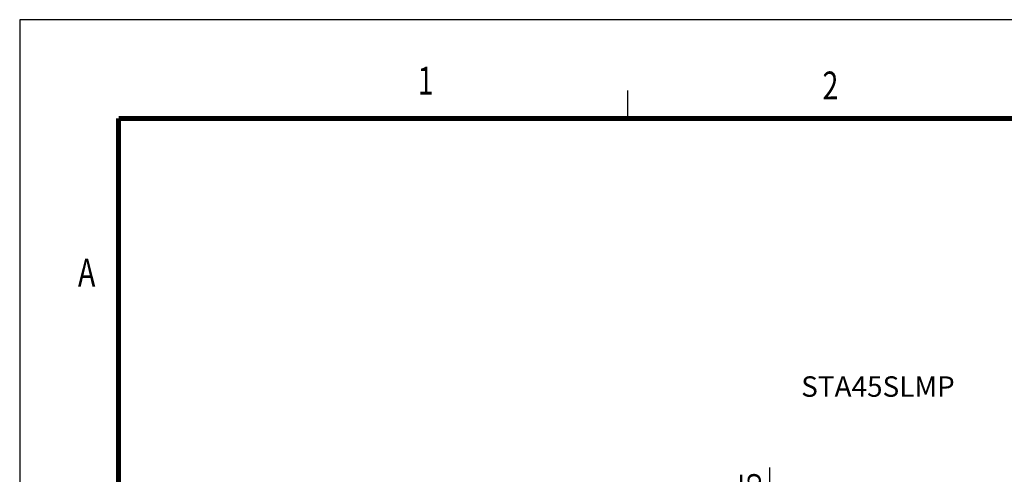
# Model space of a CAD drawing. Units: millimetres. Extents: x 0 to 1385, y 0 to 1000.
# Drawn here: x 0 to 481, y 778 to 1000 of the extents above; entities that cross this region are included whole.
import ezdxf
from ezdxf.enums import TextEntityAlignment as Align

# ---------------------------------------------------------------- set-up
doc = ezdxf.new("R2010")
doc.units = ezdxf.units.MM
doc.layers.add('HAT', color=251, linetype='Continuous')
doc.layers.add('TEX', color=3, linetype='Continuous')
doc.styles.add('ROMANS', font='romans.shx', dxfattribs={"width": 0.9, "height": 10})
doc.styles.get("Standard").update_dxf_attribs({"font": 'arial.ttf'})
doc.dimstyles.new('A4 ISO-25', dxfattribs={"dimscale": 5, "dimtxt": 2, "dimasz": 2, "dimexe": 0.5, "dimexo": 0.5, "dimtad": 1, "dimdec": 1, "dimdsep": 46, "dimtxsty": 'Standard', "dimcen": 2.5, "dimclrd": 1, "dimclre": 1, "dimclrt": 3, "dimadec": 0, "dimazin": 0, "dimtfac": 1, "dimtdec": 1, "dimtmove": 0, "dimatfit": 3, "dimfxl": 1, "dimarcsym": 0})

# ---------------------------------------------------------------- blocks, each defined once
blk = doc.blocks.new('*D19')
at = {"color": 1, "lineweight": -2, "transparency": 16777216}
for p, q in [((366.36, 751.39), (366.36, 781.1)), ((392.32, 741.39), (363.86, 741.39)), ((366.36, 726.39), (366.36, 741.39)), ((389.32, 726.39), (363.86, 726.39)), ((366.36, 716.39), (366.36, 706.39))]:
    blk.add_line(p, q, dxfattribs=at)
at = {"color": 1, "transparency": 16777216}
for points in [[(364.69, 751.39), (368.02, 751.39), (366.36, 741.39)], [(364.69, 716.39), (368.02, 716.39), (366.36, 726.39)]]:
    blk.add_solid(points, dxfattribs=at)
at = {"layer": 'Defpoints', "color": 0, "transparency": 16777216}
for p in [(394.82, 741.39), (366.36, 726.39), (391.82, 726.39)]:
    blk.add_point(p, dxfattribs=at)
at = {"color": 3, "transparency": 16777216, "insert": (358.13, 771.24), "char_height": 10, "attachment_point": 5, "rotation": 90}
blk.add_mtext('15', dxfattribs=at)

msp = doc.modelspace()

# ---------------------------------------------------------------- linework, layer by layer
for p, q in [((0, 1000), (0, 0)), ((1384.87, 1000), (0, 1000))]:
    msp.add_line(p, q)
at = {"const_width": 2.39, "flags": 128}
for points in [[(48.26, 951.75), (1336.62, 951.75)], [(48.25, 951.75), (48.25, 48.25)]]:
    msp.add_lwpolyline(points, dxfattribs=at)
at = {"layer": 'HAT'}
msp.add_line((296.79, 965.42), (296.79, 951.78), dxfattribs=at)

# ---------------------------------------------------------------- texts
at = {"color": 3, "insert": (381.63, 812.57), "char_height": 10, "attachment_point": 7}
msp.add_mtext('STA45SLMP', dxfattribs=at)
at = {"layer": 'TEX', "style": 'ROMANS', "width": 0.75}
for s, p in [('1', (198.22, 968.4)), ('2', (395.92, 966.05)), ('A', (32.7, 874.59))]:
    msp.add_text(s, height=13.67, dxfattribs=at).set_placement(p, align=Align.MIDDLE)

# ---------------------------------------------------------------- dimensions: what is measured, and where the dimension line sits
dim = msp.add_linear_dim(base=(366.36, 726.39), p1=(394.82, 741.39), p2=(391.82, 726.39), angle=90, dimstyle='A4 ISO-25')
dim.commit()
dim.dimension.update_dxf_attribs({"geometry": '*D19', "text_midpoint": (366.36, 771.24), "dimtype": 160})

doc.saveas('drawing.dxf')
